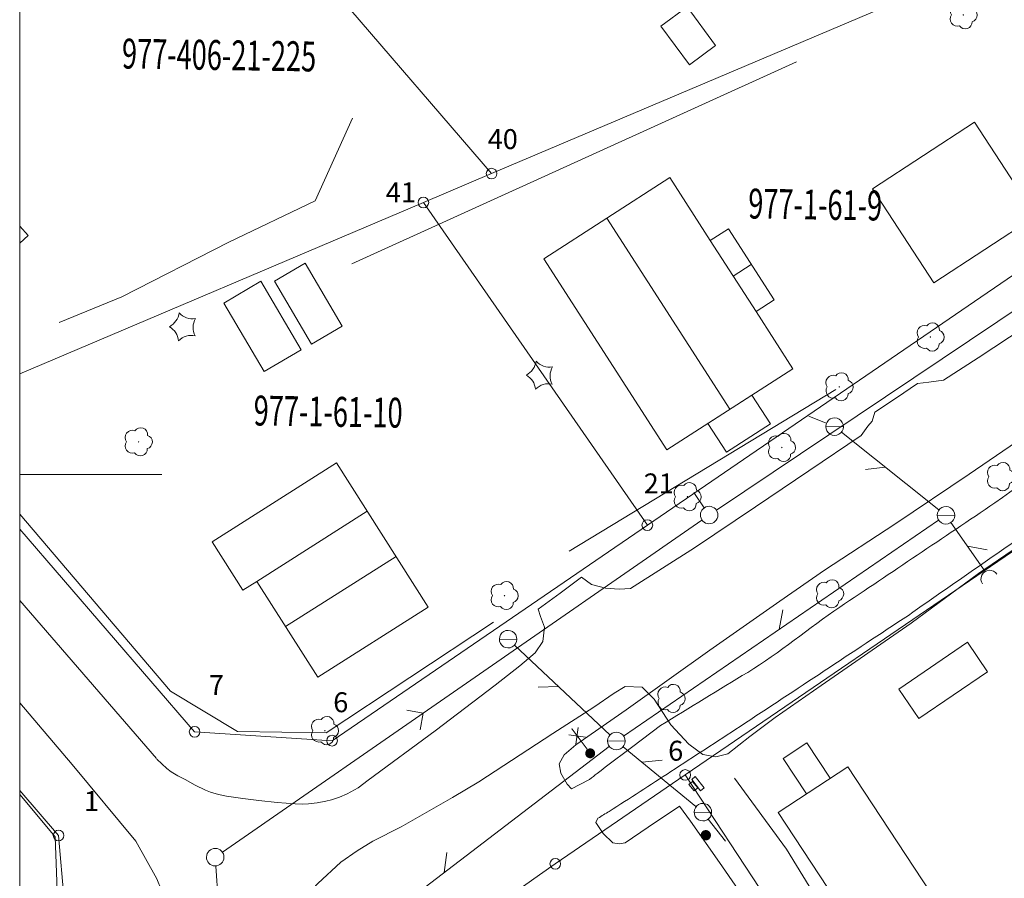
# Model space of a CAD drawing. Units: metres. Extents: x 25476639 to 25477845, y 7107814 to 7108659.
# Drawn here: x 25476645 to 25476715, y 7108208 to 7108268 of the extents above; entities that cross this region are included whole.
import ezdxf
from ezdxf.enums import TextEntityAlignment as Align

# ---------------------------------------------------------------- set-up
doc = ezdxf.new("R2010")
doc.units = ezdxf.units.M
doc.header["$MEASUREMENT"] = 0
for name, color, linetype, lineweight in [('Kehys', 7, 'Continuous', 0), ('KiinteistoTunnus', 7, 'Continuous', 0), ('MaaAlue_pihaalue', 7, 'Continuous', 0), ('Puu_havupuu', 7, 'Continuous', 0), ('Puu_lehtipuu', 7, 'Continuous', 0), ('PuuRivi_lehtipensasaita', 7, 'Continuous', 0), ('PuuRivi_lehtipuurivi', 7, 'Continuous', 0), ('Raja_tontti', 7, 'Continuous', 0), ('Rajamerkki_tonttipyykki', 7, 'Continuous', 0), ('Rajamerkki_tonttipyykki_numero', 7, 'Continuous', 0), ('RakennuksenOsa_harja', 7, 'Continuous', 0), ('RakennuksenOsa_katos', 7, 'Continuous', 0), ('RakennuksenOsa_kattorakenne', 7, 'Continuous', 0), ('Rakennus_valmis', 7, 'Continuous', 0), ('Rakennus_varastorakennus', 7, 'Continuous', 0), ('Sahkojohto_PK_maanalainen_muujännite', 7, 'Continuous', 0), ('SahkojohtoLaiteSymboli_PK_katuvalo', 7, 'Continuous', 0), ('Taso 15', 7, 'Continuous', 0), ('Taso 4', 7, 'Continuous', 0), ('Taso 46', 7, 'Continuous', 0), ('TieAlue_kevyenliikenteenväylä', 7, 'Continuous', 0), ('TieAlue_tien_reuna', 133, 'Continuous', 0), ('YJ_SahkojohtoLaiteSymboli_autonlämmitystolppa', 7, 'Continuous', 0), ('YJ_VesijohtoLaiteSymboli_sulkuventtiili_1', 7, 'Continuous', 0), ('YJ_Viemarijohto_jätevesi', 7, 'Continuous', 0), ('YJ_Viemarijohto_sadevesi', 7, 'Continuous', 0), ('YJ_ViemarijohtoSymboli_jätevesi_verkkosymboli', 7, 'Continuous', 0), ('YJ_ViemarijohtoSymboli_sadevesi_verkkosymboli', 7, 'Continuous', 0), ('YJ_ViemariKaivo_jätevesi', 44, 'Continuous', 30), ('YJ_ViemariKaivo_sadevesi_ritiläkansi_1', 7, 'Continuous', 0)]:
    doc.layers.add(name, color=color, linetype=linetype, lineweight=lineweight)
doc.styles.add('StellaMap-Tunnus', font='ARIALN.TTF', dxfattribs={"height": 3})
doc.styles.add('Style-Stella INTL ISO 211', font='Stella INTL ISO 211.shx')
doc.linetypes.add('istutettuaita', pattern='A,-1.25,[22,dgnlstyle-MAP.shx,S=0.015872,R=0,X=0,Y=0],-1.25,6.5', length=9)
doc.linetypes.add('lehtipuurivi', pattern='A,5,-2,[8,dgnlstyle-MAP.shx,S=0.015879,R=0,X=0,Y=0],-2', length=9)
doc.linetypes.add('pjsjmaakaapeli', pattern='A,7,-2,[17,dgnlstyle-UTILITY.shx,S=0.009048,R=0,X=0,Y=0],-2', length=11)

# ---------------------------------------------------------------- blocks, each defined once
blk = doc.blocks.new('*U721')
at = {"layer": 'Rakennus_varastorakennus', "color": 33, "linetype": 'Continuous', "lineweight": 0, "flags": 128}
blk.add_lwpolyline([(0.125, -3.175), (-2.719, 1.645), (-0.125, 3.175), (2.719, -1.645), (0.125, -3.175)], close=True, dxfattribs=at)
blk = doc.blocks.new('*U722')
at = {"layer": 'Rakennus_varastorakennus', "color": 33, "linetype": 'Continuous', "lineweight": 0, "flags": 128}
blk.add_lwpolyline([(2.379, -1.577), (-0.222, 2.846), (-2.379, 1.577), (0.222, -2.846), (2.379, -1.577)], close=True, dxfattribs=at)
blk = doc.blocks.new('*U723')
at = {"layer": 'Rakennus_varastorakennus', "color": 33, "linetype": 'Continuous', "lineweight": 0, "flags": 128}
blk.add_lwpolyline([(0.08, -2.036), (1.922, -0.678), (-0.08, 2.036), (-1.922, 0.678), (0.08, -2.036)], close=True, dxfattribs=at)
blk = doc.blocks.new('Puu_lehtipuu_huomattava_248')
at = {"layer": 'Puu_lehtipuu', "linetype": 'Continuous', "lineweight": 13}
h = blk.add_hatch(color=241, dxfattribs=at)
edge = h.paths.add_edge_path()
edge.add_arc((0, 0), 0.05, 0, 360)
at = {"layer": 'Puu_lehtipuu', "color": 241, "linetype": 'Continuous', "lineweight": 13}
for centre, radius, start, end in [((-0.429, 0.292), 0.515, 71.41813, 216.66083), ((0.139, 0.51), 0.486, 355.0554, 146.27498), ((0.48, 0), 0.49, 287.13627, 72.86372), ((-0.423, -0.299), 0.506, 145.9376, 288.17546), ((0.134, -0.494), 0.491, 215.60628, 3.06334)]:
    blk.add_arc(centre, radius, start, end, dxfattribs=at)
blk = doc.blocks.new('Puu_lehtipuu_huomattava_67')
at = {"layer": 'Puu_lehtipuu', "linetype": 'Continuous', "lineweight": 13}
h = blk.add_hatch(color=241, dxfattribs=at)
edge = h.paths.add_edge_path()
edge.add_arc((0, 0), 0.05, 0, 360)
at = {"layer": 'Puu_lehtipuu', "color": 241, "linetype": 'Continuous', "lineweight": 13}
for centre, radius, start, end in [((-0.429, 0.292), 0.515, 71.41813, 216.66083), ((0.139, 0.51), 0.486, 355.0554, 146.27498), ((0.48, 0), 0.49, 287.13627, 72.86372), ((-0.423, -0.299), 0.506, 145.9376, 288.17546), ((0.134, -0.494), 0.491, 215.60628, 3.06334)]:
    blk.add_arc(centre, radius, start, end, dxfattribs=at)
blk = doc.blocks.new('Puu_lehtipuu_huomattava_96')
at = {"layer": 'Puu_lehtipuu', "linetype": 'Continuous', "lineweight": 13}
h = blk.add_hatch(color=241, dxfattribs=at)
edge = h.paths.add_edge_path()
edge.add_arc((0, 0), 0.05, 0, 360)
at = {"layer": 'Puu_lehtipuu', "color": 241, "linetype": 'Continuous', "lineweight": 13}
for centre, radius, start, end in [((-0.429, 0.292), 0.515, 71.41813, 216.66083), ((0.139, 0.51), 0.486, 355.0554, 146.27498), ((0.48, 0), 0.49, 287.13627, 72.86372), ((-0.423, -0.299), 0.506, 145.9376, 288.17546), ((0.134, -0.494), 0.491, 215.60628, 3.06334)]:
    blk.add_arc(centre, radius, start, end, dxfattribs=at)
blk = doc.blocks.new('Puu_lehtipuu_huomattava_249')
at = {"layer": 'Puu_lehtipuu', "linetype": 'Continuous', "lineweight": 13}
h = blk.add_hatch(color=241, dxfattribs=at)
edge = h.paths.add_edge_path()
edge.add_arc((0, 0), 0.05, 0, 360)
at = {"layer": 'Puu_lehtipuu', "color": 241, "linetype": 'Continuous', "lineweight": 13}
for centre, radius, start, end in [((-0.429, 0.292), 0.515, 71.41813, 216.66083), ((0.139, 0.51), 0.486, 355.0554, 146.27498), ((0.48, 0), 0.49, 287.13627, 72.86372), ((-0.423, -0.299), 0.506, 145.9376, 288.17546), ((0.134, -0.494), 0.491, 215.60628, 3.06334)]:
    blk.add_arc(centre, radius, start, end, dxfattribs=at)
blk = doc.blocks.new('Puu_lehtipuu_huomattava_250')
at = {"layer": 'Puu_lehtipuu', "linetype": 'Continuous', "lineweight": 13}
h = blk.add_hatch(color=241, dxfattribs=at)
edge = h.paths.add_edge_path()
edge.add_arc((0, 0), 0.05, 0, 360)
at = {"layer": 'Puu_lehtipuu', "color": 241, "linetype": 'Continuous', "lineweight": 13}
for centre, radius, start, end in [((-0.429, 0.292), 0.515, 71.41813, 216.66083), ((0.139, 0.51), 0.486, 355.0554, 146.27498), ((0.48, 0), 0.49, 287.13627, 72.86372), ((-0.423, -0.299), 0.506, 145.9376, 288.17546), ((0.134, -0.494), 0.491, 215.60628, 3.06334)]:
    blk.add_arc(centre, radius, start, end, dxfattribs=at)
blk = doc.blocks.new('Puu_havupuu_33')
at = {"layer": 'Puu_havupuu', "color": 217, "linetype": 'Continuous', "lineweight": 0, "extrusion": (0, 0, -1)}
for centre, radius, start, end in [((1.579, 1.177), 1.356, 187.57632, 240.21602), ((-0.687, 1.821), 1.235, 259.10564, 318.22818), ((1.499, -1.106), 1.256, 118.25964, 174.36022), ((-2.022, 0), 1.258, 331.08339, 28.91661), ((-0.655, -1.794), 1.215, 41.89679, 102.61387)]:
    blk.add_arc(centre, radius, start, end, dxfattribs=at)
blk = doc.blocks.new('Puu_havupuu_63')
at = {"layer": 'Puu_havupuu', "color": 217, "linetype": 'Continuous', "lineweight": 0, "extrusion": (0, 0, -1)}
for centre, radius, start, end in [((1.579, 1.177), 1.356, 187.57632, 240.21602), ((-0.687, 1.821), 1.235, 259.10564, 318.22818), ((1.499, -1.106), 1.256, 118.25964, 174.36022), ((-2.022, 0), 1.258, 331.08339, 28.91661), ((-0.655, -1.794), 1.215, 41.89679, 102.61387)]:
    blk.add_arc(centre, radius, start, end, dxfattribs=at)
blk = doc.blocks.new('Puu_lehtipuu_huomattava_269')
at = {"layer": 'Puu_lehtipuu', "linetype": 'Continuous', "lineweight": 13}
h = blk.add_hatch(color=241, dxfattribs=at)
edge = h.paths.add_edge_path()
edge.add_arc((0, 0), 0.05, 0, 360)
at = {"layer": 'Puu_lehtipuu', "color": 241, "linetype": 'Continuous', "lineweight": 13}
for centre, radius, start, end in [((-0.429, 0.292), 0.515, 71.41813, 216.66083), ((0.139, 0.51), 0.486, 355.0554, 146.27498), ((0.48, 0), 0.49, 287.13627, 72.86372), ((-0.423, -0.299), 0.506, 145.9376, 288.17546), ((0.134, -0.494), 0.491, 215.60628, 3.06334)]:
    blk.add_arc(centre, radius, start, end, dxfattribs=at)
blk = doc.blocks.new('Puu_lehtipuu_huomattava_265')
at = {"layer": 'Puu_lehtipuu', "linetype": 'Continuous', "lineweight": 13}
h = blk.add_hatch(color=241, dxfattribs=at)
edge = h.paths.add_edge_path()
edge.add_arc((0, 0), 0.05, 0, 360)
at = {"layer": 'Puu_lehtipuu', "color": 241, "linetype": 'Continuous', "lineweight": 13}
for centre, radius, start, end in [((-0.429, 0.292), 0.515, 71.41813, 216.66083), ((0.139, 0.51), 0.486, 355.0554, 146.27498), ((0.48, 0), 0.49, 287.13627, 72.86372), ((-0.423, -0.299), 0.506, 145.9376, 288.17546), ((0.134, -0.494), 0.491, 215.60628, 3.06334)]:
    blk.add_arc(centre, radius, start, end, dxfattribs=at)
blk = doc.blocks.new('Puu_lehtipuu_huomattava_275')
at = {"layer": 'Puu_lehtipuu', "linetype": 'Continuous', "lineweight": 13}
h = blk.add_hatch(color=241, dxfattribs=at)
edge = h.paths.add_edge_path()
edge.add_arc((0, 0), 0.05, 0, 360)
at = {"layer": 'Puu_lehtipuu', "color": 241, "linetype": 'Continuous', "lineweight": 13}
for centre, radius, start, end in [((-0.429, 0.292), 0.515, 71.41813, 216.66083), ((0.139, 0.51), 0.486, 355.0554, 146.27498), ((0.48, 0), 0.49, 287.13627, 72.86372), ((-0.423, -0.299), 0.506, 145.9376, 288.17546), ((0.134, -0.494), 0.491, 215.60628, 3.06334)]:
    blk.add_arc(centre, radius, start, end, dxfattribs=at)
blk = doc.blocks.new('*U908')
at = {"layer": 'Rakennus_valmis', "color": 7, "linetype": 'Continuous', "lineweight": 0}
for p, q in [((-0.294, -0.592), (-0.294, 0.592)), ((-0.294, 0.592), (0.294, -0.069)), ((0.294, -0.069), (-0.294, -0.592))]:
    blk.add_line(p, q, dxfattribs=at)
blk = doc.blocks.new('Puu_lehtipuu_63')
at = {"layer": 'Puu_lehtipuu', "color": 243, "linetype": 'Continuous', "lineweight": 0}
for centre, radius, start, end in [((-0.431, 0.293), 0.514, 71.18657, 216.8924), ((0.14, 0.513), 0.486, 354.70144, 146.62895), ((0.48, 0), 0.49, 287.13627, 72.86372), ((-0.425, -0.301), 0.505, 145.64481, 288.46825), ((0.133, -0.493), 0.491, 215.73865, 2.93096)]:
    blk.add_arc(centre, radius, start, end, dxfattribs=at)
blk = doc.blocks.new('Puu_lehtipuu_64')
at = {"layer": 'Puu_lehtipuu', "color": 243, "linetype": 'Continuous', "lineweight": 0}
for centre, radius, start, end in [((-0.431, 0.293), 0.514, 71.18657, 216.8924), ((0.14, 0.513), 0.486, 354.70144, 146.62895), ((0.48, 0), 0.49, 287.13627, 72.86372), ((-0.425, -0.301), 0.505, 145.64481, 288.46825), ((0.133, -0.493), 0.491, 215.73865, 2.93096)]:
    blk.add_arc(centre, radius, start, end, dxfattribs=at)
blk = doc.blocks.new('Puu_lehtipuu_65')
at = {"layer": 'Puu_lehtipuu', "color": 243, "linetype": 'Continuous', "lineweight": 0}
for centre, radius, start, end in [((-0.431, 0.293), 0.514, 71.18657, 216.8924), ((0.14, 0.513), 0.486, 354.70144, 146.62895), ((0.48, 0), 0.49, 287.13627, 72.86372), ((-0.425, -0.301), 0.505, 145.64481, 288.46825), ((0.133, -0.493), 0.491, 215.73865, 2.93096)]:
    blk.add_arc(centre, radius, start, end, dxfattribs=at)
blk = doc.blocks.new('*U986')
at = {"layer": 'Rakennus_varastorakennus', "color": 33, "linetype": 'Continuous', "lineweight": 0, "flags": 128}
blk.add_lwpolyline([(-5.746, 0.957), (1.42, 5.65), (5.746, -0.957), (-1.42, -5.65), (-5.746, 0.957)], close=True, dxfattribs=at)
blk = doc.blocks.new('*U987')
at = {"layer": 'Rakennus_valmis', "color": 7, "linetype": 'Continuous', "lineweight": 0, "flags": 128}
blk.add_lwpolyline([(-0.099, -9.564), (-8.75, 3.862), (0.099, 9.564), (2.951, 5.137), (4.221, 5.956), (7.433, 0.972), (6.162, 0.153), (8.75, -3.862), (-0.099, -9.564)], close=True, dxfattribs=at)
blk = doc.blocks.new('*U988')
at = {"layer": 'RakennuksenOsa_katos', "color": 49, "linetype": 'Continuous', "lineweight": 0, "flags": 128}
blk.add_lwpolyline([(-2.2, 0.014), (-0.897, -2.009), (2.2, -0.014), (0.897, 2.009), (-2.2, 0.014)], close=True, dxfattribs=at)
blk = doc.blocks.new('*U989')
at = {"layer": 'Rakennus_valmis', "color": 7, "linetype": 'Continuous', "lineweight": 0, "flags": 128}
blk.add_lwpolyline([(-7.593, 1.98), (1.151, 7.536), (7.593, -2.603), (-0.171, -7.536), (-4.453, -0.797), (-5.433, -1.419), (-7.593, 1.98)], close=True, dxfattribs=at)
blk = doc.blocks.new('SahkojohtoLaiteSymboli_PK_katuvalo1_1')
at = {"layer": 'SahkojohtoLaiteSymboli_PK_katuvalo', "linetype": 'Continuous', "lineweight": 0}
h = blk.add_hatch(color=49, dxfattribs=at)
edge = h.paths.add_edge_path()
edge.add_arc((0, 0), 0.351, 0, 360)
at = {"layer": 'SahkojohtoLaiteSymboli_PK_katuvalo', "color": 49, "linetype": 'Continuous', "lineweight": 0}
for p, q in [((0.01, 2.126), (0.01, 0.351)), ((-0.409, 1.111), (0.429, 1.95)), ((-0.409, 1.95), (0.429, 1.111))]:
    blk.add_line(p, q, dxfattribs=at)
blk.add_point((0.01, 2.126), dxfattribs=at)
blk = doc.blocks.new('YJ_SahkojohtoLaiteSymboli_autonlämmitystolppa_6')
at = {"layer": 'YJ_SahkojohtoLaiteSymboli_autonlämmitystolppa', "linetype": 'Continuous', "lineweight": 0}
h = blk.add_hatch(color=47, dxfattribs=at)
edge = h.paths.add_edge_path()
edge.add_arc((0, 0), 0.491, 0, 360)
blk = doc.blocks.new('OCT164_23')
at = {"layer": 'Taso 4', "color": 94, "linetype": 'Continuous', "lineweight": 0}
blk.add_arc((0.491, -0.023), 0.491, 89.0905, 269.9999, dxfattribs=at)
blk = doc.blocks.new('YJ_ViemariKaivo_sadevesi_ritiläkansi_1_25')
at = {"layer": 'YJ_ViemariKaivo_sadevesi_ritiläkansi_1', "color": 52, "linetype": 'Continuous', "lineweight": 0, "flags": 128}
blk.add_lwpolyline([(-0.487, 0), (0.495, 0)], dxfattribs=at)
at = {"layer": 'YJ_ViemariKaivo_sadevesi_ritiläkansi_1', "color": 52, "linetype": 'Continuous', "lineweight": 0}
for centre, start, end in [((0.004, 0.008), 359.0906, 180.9094), ((0.004, 0), 179.0906, 360)]:
    blk.add_arc(centre, 0.491, start, end, dxfattribs=at)
blk = doc.blocks.new('YJ_ViemariKaivo_sadevesi_ritiläkansi_1_24')
at = {"layer": 'YJ_ViemariKaivo_sadevesi_ritiläkansi_1', "color": 52, "linetype": 'Continuous', "lineweight": 0, "flags": 128}
blk.add_lwpolyline([(-0.488, 0), (0.495, 0)], dxfattribs=at)
at = {"layer": 'YJ_ViemariKaivo_sadevesi_ritiläkansi_1', "color": 52, "linetype": 'Continuous', "lineweight": 0}
for centre, start, end in [((0.004, 0.008), 359.0906, 180.9094), ((0.004, 0), 179.0906, 360)]:
    blk.add_arc(centre, 0.491, start, end, dxfattribs=at)
blk = doc.blocks.new('YJ_ViemarijohtoSymboli_sadevesi_verkkosymboli')
at = {"layer": 'YJ_ViemarijohtoSymboli_sadevesi_verkkosymboli', "color": 98, "linetype": 'Continuous', "lineweight": 0, "flags": 128}
blk.add_lwpolyline([(-0.499, -0.499), (0, 0)], dxfattribs=at)
blk = doc.blocks.new('YJ_ViemariKaivo_jätevesi_7')
at = {"layer": 'YJ_ViemariKaivo_jätevesi', "color": 55, "linetype": 'Continuous', "lineweight": 0}
blk.add_circle((0, 0), 0.492, dxfattribs=at)
blk = doc.blocks.new('*U1293')
at = {"layer": 'YJ_VesijohtoLaiteSymboli_sulkuventtiili_1', "linetype": 'Continuous', "lineweight": 0}
h = blk.add_hatch(color=85, dxfattribs=at)
edge = h.paths.add_edge_path()
edge.add_arc((0, 0), 0.00127, 0, 360)
blk = doc.blocks.new('YJ_ViemariKaivo_sadevesi_ritiläkansi_1_11')
at = {"layer": 'YJ_ViemariKaivo_sadevesi_ritiläkansi_1', "color": 52, "linetype": 'Continuous', "lineweight": 0, "flags": 128}
blk.add_lwpolyline([(-0.488, 0), (0.495, 0)], dxfattribs=at)
at = {"layer": 'YJ_ViemariKaivo_sadevesi_ritiläkansi_1', "color": 52, "linetype": 'Continuous', "lineweight": 0}
for centre, start, end in [((0.004, 0.008), 359.0906, 180.9094), ((0.004, 0), 179.0906, 360)]:
    blk.add_arc(centre, 0.491, start, end, dxfattribs=at)
blk = doc.blocks.new('YJ_ViemarijohtoSymboli_jätevesi_verkkosymboli')
at = {"layer": 'YJ_ViemarijohtoSymboli_jätevesi_verkkosymboli', "color": 58, "linetype": 'Continuous', "lineweight": 0, "flags": 128}
blk.add_lwpolyline([(-0.328, -0.335), (0, 0), (-0.328, 0.328)], dxfattribs=at)
blk = doc.blocks.new('YJ_ViemariKaivo_jätevesi_2')
at = {"layer": 'YJ_ViemariKaivo_jätevesi', "color": 55, "linetype": 'Continuous', "lineweight": 0}
blk.add_circle((0, 0), 0.492, dxfattribs=at)
blk = doc.blocks.new('YJ_ViemariKaivo_sadevesi_ritiläkansi_1_26')
at = {"layer": 'YJ_ViemariKaivo_sadevesi_ritiläkansi_1', "color": 52, "linetype": 'Continuous', "lineweight": 0, "flags": 128}
blk.add_lwpolyline([(-0.487, 0), (0.495, 0)], dxfattribs=at)
at = {"layer": 'YJ_ViemariKaivo_sadevesi_ritiläkansi_1', "color": 52, "linetype": 'Continuous', "lineweight": 0}
for centre, start, end in [((0.004, 0.008), 359.0906, 180.9094), ((0.004, 0), 179.0906, 360)]:
    blk.add_arc(centre, 0.491, start, end, dxfattribs=at)
blk = doc.blocks.new('Rajamerkki_tonttipyykki')
at = {"layer": 'Rajamerkki_tonttipyykki', "color": 1, "linetype": 'Continuous', "lineweight": 0}
blk.add_circle((0, 0), 0.375, dxfattribs=at)

msp = doc.modelspace()

# ---------------------------------------------------------------- linework, layer by layer
at = {"layer": 'Kehys', "color": 7, "linetype": 'Continuous', "lineweight": 0}
msp.add_line((25476645.479, 7108236.158), (25476655.479, 7108236.158), dxfattribs=at)
msp.add_line((25476645.479, 7108236.158), (25476655.479, 7108236.158), dxfattribs=at)
at = {"layer": 'Kehys', "color": 7, "linetype": 'Continuous', "lineweight": 0, "flags": 128}
msp.add_lwpolyline([(25476645.479, 7107816.158), (25477833.479, 7107816.158), (25477833.479, 7108656.158), (25476645.479, 7108656.158), (25476645.479, 7107816.158)], close=True, dxfattribs=at)
msp.add_lwpolyline([(25476645.479, 7107816.158), (25477833.479, 7107816.158), (25477833.479, 7108656.158), (25476645.479, 7108656.158), (25476645.479, 7107816.158)], close=True, dxfattribs=at)
at = {"layer": 'MaaAlue_pihaalue', "color": 249, "linetype": 'Continuous', "lineweight": 0, "flags": 128}
msp.add_lwpolyline([(25476686.121, 7108212.001), (25476685.979, 7108211.711), (25476686.486, 7108210.926), (25476687.162, 7108210.267), (25476687.617, 7108210.201), (25476688.039, 7108210.262), (25476689.637, 7108211.375), (25476691.86, 7108212.859), (25476692.625, 7108211.792), (25476694.664, 7108208.901), (25476697.068, 7108205.405), (25476698.985, 7108202.561), (25476701.473, 7108198.723), (25476702.354, 7108197.378), (25476704.729, 7108193.765), (25476707.841, 7108189.086), (25476709.302, 7108186.398), (25476709.735, 7108185.221), (25476706.454, 7108182.91), (25476701.486, 7108179.481), (25476700.864, 7108178.958)], dxfattribs=at)
at = {"layer": 'PuuRivi_lehtipensasaita', "color": 37, "linetype": 'istutettuaita', "lineweight": 0, "flags": 128}
for points in [[(25476678.767, 7108225.784), (25476667.03, 7108218.014), (25476660.791, 7108218.104), (25476656.076, 7108220.929), (25476645.479, 7108233.364)], [(25476645.479, 7108196.631), (25476648.318, 7108201.307), (25476647.984, 7108210.695), (25476645.479, 7108213.675)]]:
    msp.add_lwpolyline(points, dxfattribs=at)
at = {"layer": 'PuuRivi_lehtipuurivi', "color": 31, "linetype": 'lehtipuurivi', "lineweight": 0}
for p, q in [((25476668.825, 7108250.966), (25476700.082, 7108265.151)), ((25476684.085, 7108230.758), (25476702.849, 7108242.132))]:
    msp.add_line(p, q, dxfattribs=at)
at = {"layer": 'PuuRivi_lehtipuurivi', "color": 31, "linetype": 'lehtipuurivi', "lineweight": 0, "flags": 128}
for points in [[(25476648.25, 7108246.838), (25476652.669, 7108248.633), (25476660.188, 7108252.484), (25476666.248, 7108255.397), (25476668.865, 7108261.19)], [(25476716.136, 7108182.439), (25476699.365, 7108209.828), (25476695.714, 7108214.817)]]:
    msp.add_lwpolyline(points, dxfattribs=at)
at = {"layer": 'Raja_tontti', "color": 1, "linetype": 'Continuous', "lineweight": 0}
for p, q in [((25476678.644, 7108257.302), (25476718.998, 7108274.414)), ((25476678.644, 7108257.302), (25476666.764, 7108271.097)), ((25476673.85, 7108255.27), (25476678.644, 7108257.302)), ((25476645.479, 7108243.239), (25476673.85, 7108255.27)), ((25476673.85, 7108255.27), (25476689.59, 7108232.6)), ((25476692.254, 7108215.04), (25476715.573, 7108179.623))]:
    msp.add_line(p, q, dxfattribs=at)
at = {"layer": 'Raja_tontti', "color": 47, "linetype": 'Continuous', "lineweight": 0}
for p, q in [((25476689.59, 7108232.6), (25476724.445, 7108256.426)), ((25476692.254, 7108215.04), (25476731.88, 7108242.129)), ((25476657.776, 7108218.073), (25476645.479, 7108232.305)), ((25476667.431, 7108217.452), (25476689.59, 7108232.6)), ((25476667.431, 7108217.452), (25476657.776, 7108218.073)), ((25476683.123, 7108208.799), (25476692.254, 7108215.04)), ((25476648.213, 7108210.786), (25476645.479, 7108213.95)), ((25476648.213, 7108210.786), (25476649.075, 7108201.085))]:
    msp.add_line(p, q, dxfattribs=at)
at = {"layer": 'Raja_tontti', "color": 47, "linetype": 'Continuous', "lineweight": 0, "extrusion": (0, 0, -1)}
msp.add_arc((-25476739.556, 7108126.244), 99.999, 30.66921, 55.64417, dxfattribs=at)
at = {"layer": 'RakennuksenOsa_harja', "color": 35, "linetype": 'Continuous', "lineweight": 0}
for p, q in [((25476686.741, 7108254.166), (25476695.392, 7108240.74)), ((25476695.623, 7108250.098), (25476696.893, 7108250.917)), ((25476664.165, 7108225.468), (25476671.928, 7108230.401))]:
    msp.add_line(p, q, dxfattribs=at)
at = {"layer": 'RakennuksenOsa_katos', "color": 49, "linetype": 'Continuous', "lineweight": 0, "flags": 128}
msp.add_lwpolyline([(25476693.839, 7108239.74), (25476695.143, 7108237.717), (25476698.24, 7108239.712), (25476696.936, 7108241.735), (25476693.839, 7108239.74)], close=True, dxfattribs=at)
for points in [[(25476713.501, 7108222.297), (25476708.661, 7108219.006), (25476707.256, 7108221.073), (25476712.096, 7108224.364), (25476713.501, 7108222.297)], [(25476700.777, 7108213.707), (25476699.135, 7108216.2), (25476700.806, 7108217.3), (25476702.447, 7108214.807)], [(25476698.785, 7108212.395), (25476716.27, 7108185.839), (25476721.158, 7108189.058), (25476703.673, 7108215.614), (25476698.785, 7108212.395)]]:
    msp.add_lwpolyline(points, dxfattribs=at)
at = {"layer": 'RakennuksenOsa_kattorakenne', "color": 31, "linetype": 'Continuous', "lineweight": 0}
for p, q in [((25476697.229, 7108247.607), (25476694.017, 7108252.59)), ((25476662.145, 7108228.646), (25476669.909, 7108233.579))]:
    msp.add_line(p, q, dxfattribs=at)
at = {"layer": 'Rakennus_valmis', "color": 7, "linetype": 'Continuous', "lineweight": 0, "flags": 128}
for points in [[(25476690.967, 7108237.889), (25476682.316, 7108251.316), (25476691.165, 7108257.017), (25476694.017, 7108252.59), (25476695.288, 7108253.409), (25476698.499, 7108248.425), (25476697.229, 7108247.607), (25476699.816, 7108243.591), (25476690.967, 7108237.889)], [(25476645.479, 7108252.424), (25476645.479, 7108253.608), (25476646.067, 7108252.947), (25476645.479, 7108252.424)], [(25476659.005, 7108231.422), (25476667.749, 7108236.978), (25476674.191, 7108226.84), (25476666.427, 7108221.907), (25476662.145, 7108228.646), (25476661.165, 7108228.023), (25476659.005, 7108231.422)]]:
    msp.add_lwpolyline(points, close=True, dxfattribs=at)
at = {"layer": 'Rakennus_varastorakennus', "color": 33, "linetype": 'Continuous', "lineweight": 0, "flags": 128}
for points in [[(25476692.543, 7108264.953), (25476694.385, 7108266.311), (25476692.383, 7108269.025), (25476690.542, 7108267.667), (25476692.543, 7108264.953)], [(25476705.409, 7108256.231), (25476712.575, 7108260.924), (25476716.902, 7108254.317), (25476709.735, 7108249.624), (25476705.409, 7108256.231)], [(25476668.152, 7108246.577), (25476665.551, 7108251), (25476663.394, 7108249.731), (25476665.995, 7108245.308), (25476668.152, 7108246.577)], [(25476662.668, 7108243.387), (25476659.824, 7108248.207), (25476662.417, 7108249.737), (25476665.262, 7108244.917), (25476662.668, 7108243.387)]]:
    msp.add_lwpolyline(points, close=True, dxfattribs=at)
at = {"layer": 'Sahkojohto_PK_maanalainen_muujännite', "color": 7, "linetype": 'pjsjmaakaapeli', "lineweight": 0, "flags": 128}
msp.add_lwpolyline([(25476645.479, 7108174.252), (25476645.493, 7108174.276), (25476645.828, 7108174.681), (25476646.477, 7108175.452), (25476646.792, 7108175.919), (25476647.218, 7108176.878), (25476647.888, 7108179.025), (25476648.466, 7108180.71), (25476649.699, 7108183.423), (25476650.674, 7108185.338), (25476651.665, 7108186.966), (25476652.801, 7108188.695), (25476654.203, 7108190.655), (25476655.629, 7108192.584), (25476656.615, 7108193.862), (25476658.184, 7108195.728), (25476659.422, 7108197.393), (25476662.185, 7108201.18), (25476664.121, 7108204.149), (25476665.491, 7108206.407), (25476666.428, 7108207.411), (25476668.053, 7108208.906), (25476669.195, 7108209.709), (25476670.294, 7108210.391), (25476672.281, 7108211.387), (25476675.887, 7108213.466), (25476677.741, 7108214.557), (25476682.948, 7108217.947), (25476685.832, 7108219.812), (25476687.256, 7108220.792), (25476688.023, 7108221.253), (25476689.234, 7108221.213), (25476690.062, 7108220.358), (25476691.246, 7108218.573), (25476692.497, 7108217.197), (25476693.492, 7108216.483), (25476694.414, 7108216.325), (25476695.259, 7108216.517), (25476696.798, 7108217.746), (25476698.578, 7108219.071), (25476701.797, 7108221.322), (25476708.14, 7108225.71), (25476712.856, 7108229.19), (25476717.149, 7108232.138), (25476722.067, 7108235.43)], dxfattribs=at)
at = {"layer": 'Taso 15', "color": 49, "linetype": 'Continuous', "lineweight": 0, "flags": 128}
msp.add_lwpolyline([(25476692.713, 7108214.725), (25476692.963, 7108214.923), (25476693.585, 7108214.131), (25476693.332, 7108213.934), (25476692.713, 7108214.725)], dxfattribs=at)
msp.add_lwpolyline([(25476692.713, 7108214.725), (25476692.963, 7108214.923), (25476693.585, 7108214.131), (25476693.332, 7108213.934), (25476692.713, 7108214.725)], dxfattribs=at)
at = {"layer": 'Taso 46', "color": 132, "linetype": 'Continuous', "lineweight": 0, "flags": 128}
msp.add_lwpolyline([(25476692.506, 7108214.371), (25476692.772, 7108214.587), (25476693.143, 7108214.143), (25476692.886, 7108213.919), (25476692.506, 7108214.371)], dxfattribs=at)
msp.add_lwpolyline([(25476692.506, 7108214.371), (25476692.772, 7108214.587), (25476693.143, 7108214.143), (25476692.886, 7108213.919), (25476692.506, 7108214.371)], dxfattribs=at)
at = {"layer": 'TieAlue_kevyenliikenteenväylä', "color": 243, "linetype": 'Continuous', "lineweight": 0, "flags": 128}
msp.add_lwpolyline([(25476684.269, 7108214.064), (25476685.471, 7108214.694), (25476685.514, 7108214.723), (25476685.655, 7108214.83), (25476685.795, 7108214.937), (25476685.935, 7108215.045), (25476686.075, 7108215.152), (25476686.355, 7108215.367), (25476686.636, 7108215.581), (25476688.581, 7108217.052), (25476690.525, 7108218.523)], dxfattribs=at)
at = {"layer": 'TieAlue_kevyenliikenteenväylä', "color": 243, "linetype": 'Continuous', "lineweight": 0}
for points, knots in [([(25476730.872, 7108242.461), (25476728.052, 7108240.459), (25476725.232, 7108238.456), (25476722.412, 7108236.453), (25476721.065, 7108235.497), (25476719.753, 7108234.493), (25476718.398, 7108233.549), (25476714.909, 7108231.119), (25476711.421, 7108228.689), (25476707.933, 7108226.259)], [0, 0, 0, 0, 0.369467, 0.369467, 0.369467, 0.545886, 0.545886, 0.545886, 1, 1, 1, 1]), ([(25476690.525, 7108218.523), (25476692.565, 7108219.767), (25476694.604, 7108221.01), (25476696.644, 7108222.253), (25476698.901, 7108223.629), (25476700.921, 7108225.361), (25476703.115, 7108226.835), (25476706.747, 7108229.275), (25476710.378, 7108231.714), (25476714.01, 7108234.154)], [0, 0, 0, 0, 0.253923, 0.253923, 0.253923, 0.534914, 0.534914, 0.534914, 1, 1, 1, 1]), ([(25476691.243, 7108215.277), (25476689.798, 7108214.346), (25476688.364, 7108213.399), (25476686.909, 7108212.484), (25476686.648, 7108212.321), (25476686.384, 7108212.163), (25476686.122, 7108212.002)], [0, 0, 0, 0, 0.848118, 0.848118, 0.848118, 1, 1, 1, 1])]:
    msp.add_open_spline(points, degree=3, knots=knots, dxfattribs=at)
for points in [[(25476714.01, 7108234.154), (25476716.853, 7108236.159), (25476719.697, 7108238.164), (25476722.541, 7108240.17)], [(25476707.933, 7108226.259), (25476703.995, 7108223.657), (25476700.057, 7108221.055), (25476696.119, 7108218.454)], [(25476696.119, 7108218.454), (25476694.494, 7108217.395), (25476692.868, 7108216.336), (25476691.243, 7108215.277)]]:
    msp.add_open_spline(points, degree=3, dxfattribs=at)
at = {"layer": 'TieAlue_tien_reuna', "color": 215, "linetype": 'Continuous', "lineweight": 0}
msp.add_line((25476645.479, 7108227.295), (25476655.094, 7108216.209), dxfattribs=at)
at = {"layer": 'TieAlue_tien_reuna', "color": 215, "linetype": 'Continuous', "lineweight": 0, "flags": 128}
for points in [[(25476669.961, 7108214.669), (25476674.676, 7108218.14), (25476678.896, 7108221.356), (25476680.635, 7108222.716), (25476681.701, 7108223.635), (25476682.247, 7108224.426), (25476682.36, 7108225.425), (25476682.081, 7108226.181), (25476681.918, 7108226.694), (25476683.474, 7108227.813), (25476684.959, 7108228.953), (25476685.673, 7108228.437), (25476686.65, 7108228.162), (25476687.617, 7108228.097), (25476688.408, 7108228.15), (25476692.915, 7108231.013), (25476697.189, 7108233.884), (25476700.941, 7108236.413), (25476704.612, 7108238.888), (25476705.083, 7108239.55), (25476705.396, 7108239.913), (25476705.571, 7108240.536), (25476707.095, 7108241.546), (25476708.585, 7108242.546), (25476709.379, 7108242.642), (25476710.394, 7108242.794), (25476712.848, 7108244.345), (25476716.148, 7108246.537)], [(25476684.265, 7108214.067), (25476683.948, 7108214.39), (25476683.505, 7108215.163), (25476683.389, 7108215.834), (25476683.755, 7108216.45), (25476684.562, 7108217.163), (25476688.107, 7108219.61), (25476693.991, 7108223.82), (25476698.897, 7108227.266), (25476702.038, 7108229.441), (25476706.976, 7108232.668), (25476712.212, 7108236.175), (25476717.461, 7108239.753), (25476721.465, 7108242.585), (25476724.76, 7108244.754), (25476726.558, 7108245.885), (25476727.558, 7108246.323), (25476728.453, 7108246.549), (25476729.114, 7108246.548), (25476729.646, 7108246.211), (25476729.979, 7108245.782), (25476729.94, 7108245.34)], [(25476645.479, 7108220.115), (25476649.162, 7108215.776), (25476653.653, 7108210.379), (25476655.113, 7108207.746), (25476655.733, 7108206.234)], [(25476655.125, 7108216.16), (25476655.474, 7108215.832), (25476655.823, 7108215.504), (25476656.116, 7108215.27), (25476656.601, 7108214.981), (25476657.102, 7108214.713), (25476657.804, 7108214.328), (25476658.528, 7108213.982), (25476658.893, 7108213.842), (25476659.451, 7108213.678), (25476660.022, 7108213.563), (25476661.153, 7108213.399), (25476662.287, 7108213.257), (25476663.566, 7108213.117), (25476664.846, 7108213.008), (25476665.383, 7108212.996), (25476665.786, 7108213.018), (25476666.39, 7108213.092), (25476666.994, 7108213.204), (25476667.386, 7108213.297), (25476667.953, 7108213.479), (25476668.502, 7108213.722), (25476669.263, 7108214.134), (25476669.974, 7108214.679)]]:
    msp.add_lwpolyline(points, dxfattribs=at)
at = {"layer": 'YJ_Viemarijohto_jätevesi', "linetype": 'Continuous'}
for p, q in [((25476694.452, 7108233.656), (25476730.286, 7108257.675)), ((25476693.582, 7108233.825), (25476692.86, 7108234.89)), ((25476659.734, 7108209.621), (25476693.419, 7108232.952)), ((25476659.266, 7108208.641), (25476659.469, 7108205.83))]:
    msp.add_line(p, q, dxfattribs=at)
at = {"layer": 'YJ_Viemarijohto_sadevesi', "linetype": 'Continuous'}
for p, q in [((25476702.169, 7108239.757), (25476700.932, 7108240.266)), ((25476710.084, 7108233.679), (25476703.236, 7108239.13)), ((25476687.923, 7108217.777), (25476710.057, 7108232.937)), ((25476710.929, 7108232.777), (25476713.321, 7108229.336)), ((25476680.256, 7108224.152), (25476686.952, 7108217.852)), ((25476664.683, 7108200.081), (25476686.91, 7108217.044)), ((25476687.89, 7108217.027), (25476693.007, 7108212.818)), ((25476693.874, 7108211.927), (25476695.076, 7108210.38))]:
    msp.add_line(p, q, dxfattribs=at)

# ---------------------------------------------------------------- block references
at = {"layer": 'Puu_havupuu', "color": 217, "linetype": 'Continuous', "lineweight": 0}
for name, p, rotation in [('Puu_havupuu_33', (25476656.906, 7108246.521), 359.1006323209384), ('Puu_havupuu_63', (25476681.994, 7108243.121), 359.100632538806)]:
    msp.add_blockref(name, p, dxfattribs=dict(at, rotation=rotation))
at = {"layer": 'Puu_lehtipuu', "color": 241, "linetype": 'Continuous', "lineweight": 13}
for name, p, rotation in [('Puu_lehtipuu_huomattava_275', (25476711.802, 7108268.455), 359.1006307933458), ('Puu_lehtipuu_huomattava_248', (25476709.484, 7108245.819), 359.1006323698486), ('Puu_lehtipuu_huomattava_67', (25476703.081, 7108242.316), 359.1006325862334), ('Puu_lehtipuu_huomattava_265', (25476653.833, 7108238.45), 359.1006328836927), ('Puu_lehtipuu_huomattava_96', (25476699.044, 7108238.055), 359.1006328878382), ('Puu_lehtipuu_huomattava_249', (25476692.412, 7108234.594), 359.1006331400127), ('Puu_lehtipuu_huomattava_250', (25476679.552, 7108227.645), 359.1006336167645), ('Puu_lehtipuu_huomattava_269', (25476666.926, 7108218.156), 359.1006342514135)]:
    msp.add_blockref(name, p, dxfattribs=dict(at, rotation=rotation))
at = {"layer": 'Puu_lehtipuu', "color": 243, "linetype": 'Continuous', "lineweight": 0}
for name, p, xscale, yscale, zscale, rotation in [('Puu_lehtipuu_65', (25476714.434, 7108236.004), 0.9999986617077634, 0.9999986679087247, 0.9999986617077634, 359.1006330284449), ('Puu_lehtipuu_64', (25476702.422, 7108227.767), 0.9999986762011123, 0.9999986822495046, 0.9999986762011123, 359.1006336010797), ('Puu_lehtipuu_63', (25476691.275, 7108220.414), 0.9999986894930694, 0.9999986952363232, 0.9999986894930694, 359.1006341026839)]:
    msp.add_blockref(name, p, dxfattribs=dict(at, xscale=xscale, yscale=yscale, zscale=zscale, rotation=rotation))
at = {"layer": 'Rajamerkki_tonttipyykki', "color": 1, "linetype": 'Continuous', "lineweight": 0}
for p in [(25476678.644, 7108257.302), (25476673.85, 7108255.27), (25476689.59, 7108232.6), (25476657.776, 7108218.073), (25476667.431, 7108217.452), (25476692.254, 7108215.04), (25476648.213, 7108210.786), (25476683.123, 7108208.799)]:
    msp.add_blockref('Rajamerkki_tonttipyykki', p, dxfattribs=at)
at = {"layer": 'RakennuksenOsa_katos', "color": 49, "linetype": 'Continuous', "lineweight": 0}
msp.add_blockref('*U988', (25476696.04, 7108239.726), dxfattribs=at)
at = {"layer": 'Rakennus_valmis', "color": 7, "linetype": 'Continuous', "lineweight": 0}
for name, p in [('*U987', (25476691.066, 7108247.453)), ('*U908', (25476645.773, 7108253.016)), ('*U989', (25476666.598, 7108229.443))]:
    msp.add_blockref(name, p, dxfattribs=at)
at = {"layer": 'Rakennus_varastorakennus', "color": 33, "linetype": 'Continuous', "lineweight": 0}
for name, p in [('*U723', (25476692.463, 7108266.989)), ('*U986', (25476711.155, 7108255.274)), ('*U722', (25476665.773, 7108248.154)), ('*U721', (25476662.543, 7108246.562))]:
    msp.add_blockref(name, p, dxfattribs=at)
at = {"layer": 'SahkojohtoLaiteSymboli_PK_katuvalo', "color": 49, "linetype": 'Continuous', "lineweight": 0, "xscale": 0.9999943077173772, "yscale": 0.9999943032145212, "zscale": 0.9999943077173772, "rotation": 37.2017098210171}
msp.add_blockref('SahkojohtoLaiteSymboli_PK_katuvalo1_1', (25476685.574, 7108216.563), dxfattribs=at)
at = {"layer": 'Taso 4', "color": 94, "linetype": 'Continuous', "lineweight": 0, "xscale": 1.249992492187392, "yscale": 1.249992497024421, "zscale": 1.249992492187392, "rotation": 304.8034493872216}
msp.add_blockref('OCT164_23', (25476713.321, 7108229.336), dxfattribs=at)
at = {"layer": 'YJ_SahkojohtoLaiteSymboli_autonlämmitystolppa', "color": 47, "linetype": 'Continuous', "lineweight": 0, "xscale": 0.7499990146983397, "yscale": 0.7499990192274487, "zscale": 0.7499990146983397, "rotation": 359.100634746816}
msp.add_blockref('YJ_SahkojohtoLaiteSymboli_autonlämmitystolppa_6', (25476693.698, 7108210.805), dxfattribs=at)
at = {"layer": 'YJ_VesijohtoLaiteSymboli_sulkuventtiili_1', "color": 85, "linetype": 'Continuous', "lineweight": 0, "xscale": 1.499998059499726, "yscale": 1.499998068793983, "zscale": 1.499998059499726, "rotation": 359.100633907981}
msp.add_blockref('*U1293', (25476677.055, 7108223.278), dxfattribs=at)
at = {"layer": 'YJ_ViemarijohtoSymboli_jätevesi_verkkosymboli', "color": 58, "linetype": 'Continuous', "lineweight": 0, "xscale": 2.499985802897858, "yscale": 2.499985794131939, "zscale": 2.499985802897858, "rotation": 34.70808404386369}
msp.add_blockref('YJ_ViemarijohtoSymboli_jätevesi_verkkosymboli', (25476673.824, 7108219.38), dxfattribs=at)
at = {"layer": 'YJ_ViemarijohtoSymboli_sadevesi_verkkosymboli', "color": 98, "linetype": 'Continuous', "lineweight": 0}
for p, xscale, yscale, zscale, rotation in [((25476706.316, 7108236.678), 1.999988554698947, 1.999988568588847, 1.999988554698947, 321.477238274055), ((25476712.082, 7108231.119), 1.999988543799102, 1.999988551909983, 1.999988543799102, 124.8033497298643), ((25476698.852, 7108225.262), 1.999988583295642, 1.999988576046702, 1.999988583295642, 214.4076706727536), ((25476683.34, 7108221.25), 1.999988609778608, 1.999988622509172, 1.999988609778608, 316.7435852593136), ((25476689.217, 7108215.935), 1.999988595226132, 1.999988609816817, 1.999988595226132, 140.5650095203153), ((25476675.303, 7108208.186), 1.999988639122573, 1.999988630926037, 1.999988639122573, 217.3502951470051)]:
    msp.add_blockref('YJ_ViemarijohtoSymboli_sadevesi_verkkosymboli', p, dxfattribs=dict(at, xscale=xscale, yscale=yscale, zscale=zscale, rotation=rotation))
at = {"layer": 'YJ_ViemariKaivo_jätevesi', "color": 55, "linetype": 'Continuous', "lineweight": 0}
for name, p, xscale, yscale, zscale, rotation in [('YJ_ViemariKaivo_jätevesi_7', (25476693.933, 7108233.308), 1.249998357976057, 1.249998365524572, 1.249998357976057, 359.1006332080241), ('YJ_ViemariKaivo_jätevesi_2', (25476659.221, 7108209.265), 1.24999840967412, 1.24999841723461, 1.24999840967412, 359.1006348715574)]:
    msp.add_blockref(name, p, dxfattribs=dict(at, xscale=xscale, yscale=yscale, zscale=zscale, rotation=rotation))
at = {"layer": 'YJ_ViemariKaivo_sadevesi_ritiläkansi_1', "color": 52, "linetype": 'Continuous', "lineweight": 0}
for name, p, xscale, yscale, zscale, rotation in [('YJ_ViemariKaivo_sadevesi_ritiläkansi_1_25', (25476702.747, 7108239.519), 1.249998345148393, 1.249998351943045, 1.249998345148393, 359.1006327878385), ('YJ_ViemariKaivo_sadevesi_ritiläkansi_1_24', (25476710.573, 7108233.29), 1.249998333177591, 1.249998340738082, 1.249998333177591, 359.1006332076677), ('YJ_ViemariKaivo_sadevesi_ritiläkansi_1_11', (25476679.8, 7108224.581), 1.249998378747733, 1.249998386305229, 1.249998378747733, 359.1006338262878), ('YJ_ViemariKaivo_sadevesi_ritiläkansi_1_26', (25476687.407, 7108217.424), 1.249998367521813, 1.249998375076316, 1.249998367521813, 359.1006342991154), ('YJ_ViemariKaivo_sadevesi_ritiläkansi_1_11', (25476693.49, 7108212.421), 1.249998358626344, 1.249998365802418, 1.249998358626344, 359.1006346512076)]:
    msp.add_blockref(name, p, dxfattribs=dict(at, xscale=xscale, yscale=yscale, zscale=zscale, rotation=rotation))

# ---------------------------------------------------------------- texts
at = {"layer": 'KiinteistoTunnus', "color": 41, "linetype": 'Continuous', "lineweight": 0, "style": 'StellaMap-Tunnus', "width": 0.666667}
msp.add_text('977-406-21-225', height=2.1, rotation=359.10063, dxfattribs=at).set_placement((25476659.493, 7108265.632), align=Align.MIDDLE_CENTER)
at = {"layer": 'KiinteistoTunnus', "color": 1, "linetype": 'Continuous', "lineweight": 0, "style": 'StellaMap-Tunnus', "width": 0.666667}
for s, p in [('977-1-61-9', (25476701.391, 7108255.124)), ('977-1-61-10', (25476667.161, 7108240.573))]:
    msp.add_text(s, height=2.1, rotation=359.10063, dxfattribs=at).set_placement(p, align=Align.MIDDLE_CENTER)
at = {"layer": 'Rajamerkki_tonttipyykki_numero', "color": 1, "linetype": 'Continuous', "lineweight": 0, "style": 'Style-Stella INTL ISO 211'}
for s, p in [('40', (25476678.369, 7108259.024)), ('41', (25476671.208, 7108255.281)), ('21', (25476689.332, 7108234.829)), ('7', (25476658.776, 7108220.662)), ('6', (25476667.515, 7108219.452)), ('6', (25476691.055, 7108216.045)), ('1', (25476649.99, 7108212.508))]:
    msp.add_text(s, height=1.4, dxfattribs=at).set_placement(p)

doc.saveas('drawing.dxf')
